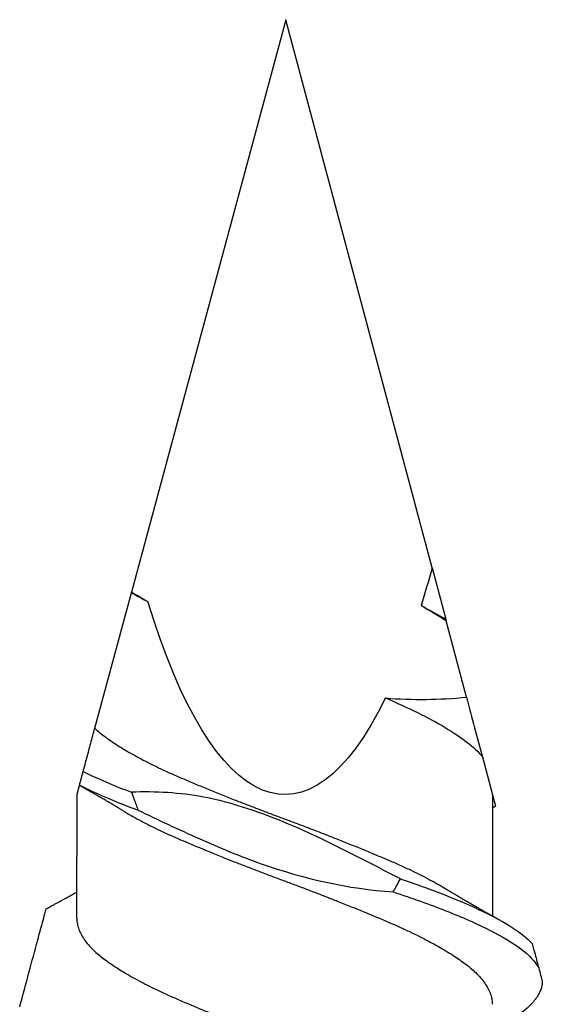
# Model space of a CAD drawing. Units: inches. Extents: x -1 to 58, y -101 to 49.
# Drawn here: x 28 to 29, y -62 to -62 of the extents above; entities that cross this region are included whole.
import ezdxf

# ---------------------------------------------------------------- set-up
doc = ezdxf.new("R2010")
doc.units = ezdxf.units.IN
doc.header["$MEASUREMENT"] = 0

msp = doc.modelspace()

# ---------------------------------------------------------------- linework, layer by layer
for p, q in [((28.47584, -61.61447), (28.41315, -61.84708)), ((28.53518, -61.83722), (28.47584, -61.61447)), ((28.53518, -61.83722), (28.54073, -61.85807)), ((28.39823, -61.90244), (28.41309, -61.84733)), ((28.54918, -61.88977), (28.5409, -61.8587)), ((28.55564, -61.91403), (28.55976, -61.92949)), ((28.39101, -61.92924), (28.39198, -61.92564)), ((28.39094, -61.97968), (28.39101, -61.92924)), ((28.55976, -61.92949), (28.55969, -61.97866))]:
    msp.add_line(p, q)
at = {"extrusion": (0, 0, -1)}
for start_param, end_param in [(2.356194, 2.427838), (2.636448, 3.862512)]:
    msp.add_ellipse((28.47584, -61.61447), major_axis=(0.00046, 0.31489), ratio=0.267949, start_param=start_param, end_param=end_param, dxfattribs=at)
for points in [[(28.41309, -61.84733), (28.4131, -61.84728), (28.41312, -61.8472), (28.41315, -61.84708)], [(28.41309, -61.84733), (28.4152, -61.84853), (28.41745, -61.84974), (28.4198, -61.85094)], [(28.41315, -61.84708), (28.41537, -61.84836), (28.41759, -61.84965), (28.4198, -61.85094)], [(28.5409, -61.8587), (28.5375, -61.85668), (28.53411, -61.85465), (28.53073, -61.85258)], [(28.53073, -61.85258), (28.53435, -61.85441), (28.53771, -61.85625), (28.54073, -61.85807)], [(28.54073, -61.85807), (28.54074, -61.85808), (28.5408, -61.8583), (28.5409, -61.8587)], [(28.51627, -61.8901), (28.52723, -61.89104), (28.53825, -61.89082), (28.54918, -61.88977)], [(28.54918, -61.88977), (28.55141, -61.89814), (28.55363, -61.90649), (28.55564, -61.91403)], [(28.3935, -61.92), (28.39916, -61.92279), (28.40581, -61.92564), (28.4131, -61.92841)], [(28.39201, -61.92552), (28.39866, -61.92888), (28.4068, -61.93235), (28.41581, -61.93568)]]:
    msp.add_open_spline(points, degree=3)
for points, knots in [([(28.51627, -61.8901), (28.52543, -61.89399), (28.53378, -61.89808), (28.54726, -61.90616), (28.55236, -61.90998), (28.55564, -61.91403)], [0, 0, 0, 0, 0.5, 0.5, 1, 1, 1, 1]), ([(28.3935, -61.92), (28.394, -61.91815), (28.3945, -61.91629), (28.395, -61.91443), (28.39554, -61.91244), (28.39607, -61.91045), (28.39661, -61.90846), (28.39715, -61.90647), (28.39769, -61.90446), (28.39823, -61.90244)], [0, 0, 0, 0, 0.0002929108, 0.0002929108, 0.0002929108, 0.00060444, 0.00060444, 0.00060444, 0.0009159793, 0.0009159793, 0.0009159793, 0.0009159793]), ([(28.39823, -61.90244), (28.3984, -61.90259), (28.3992, -61.90333), (28.40077, -61.90466), (28.40309, -61.9064), (28.40563, -61.90817), (28.4084, -61.90995), (28.41138, -61.91175), (28.41454, -61.91355), (28.41787, -61.91534), (28.42138, -61.91713), (28.42527, -61.91901), (28.42957, -61.92098), (28.4343, -61.92303), (28.43921, -61.92509), (28.44428, -61.92719), (28.44952, -61.92931), (28.45461, -61.93134), (28.45952, -61.93327), (28.46421, -61.93508), (28.46892, -61.93687), (28.47363, -61.93864), (28.47832, -61.94037), (28.48297, -61.94212), (28.4876, -61.94389), (28.4922, -61.94567), (28.49704, -61.94758), (28.50209, -61.9496), (28.5073, -61.95172), (28.51235, -61.95381), (28.51723, -61.95587), (28.52193, -61.95791), (28.52622, -61.9599), (28.53012, -61.96181), (28.53366, -61.96363), (28.53699, -61.96545), (28.53936, -61.9668), (28.54054, -61.96753), (28.54075, -61.96766)], [0, 0, 0, 0, 0.007044, 0.034414, 0.061596, 0.088897, 0.116378, 0.143986, 0.171174, 0.198381, 0.225554, 0.252641, 0.284704, 0.316509, 0.348435, 0.380599, 0.412917, 0.445301, 0.472986, 0.500599, 0.528086, 0.555396, 0.582575, 0.609446, 0.636477, 0.663617, 0.690815, 0.723194, 0.755493, 0.787623, 0.819502, 0.851342, 0.883442, 0.911044, 0.938723, 0.966424, 0.994093, 1, 1, 1, 1]), ([(28.39201, -61.92552), (28.39214, -61.92504), (28.39227, -61.92456), (28.3924, -61.92409), (28.39253, -61.92361), (28.39266, -61.92313), (28.39278, -61.92266), (28.39302, -61.92177), (28.39326, -61.92089), (28.3935, -61.92)], [0, 0, 0, 0, 0.0000396876, 0.0000396876, 0.0000396876, 0.0000793751, 0.0000793751, 0.0000793751, 0.0001528544, 0.0001528544, 0.0001528544, 0.0001528544]), ([(28.39198, -61.92562), (28.39198, -61.92563), (28.39198, -61.92565), (28.392, -61.92558), (28.39201, -61.92552)], [0, 0, 0, 0, 0.198453, 1, 1, 1, 1]), ([(28.40994, -61.93609), (28.40952, -61.93584), (28.40878, -61.9354), (28.40782, -61.93482), (28.40709, -61.93439), (28.4065, -61.93403), (28.40538, -61.93337), (28.40422, -61.93268), (28.403, -61.93197), (28.40223, -61.93152), (28.40137, -61.93102), (28.40049, -61.9305), (28.39969, -61.93004), (28.39905, -61.92967), (28.39847, -61.92934), (28.39784, -61.92897), (28.3971, -61.92855), (28.39633, -61.92811), (28.39565, -61.92772), (28.39508, -61.9274), (28.39456, -61.9271), (28.39397, -61.92676), (28.39325, -61.92636), (28.39257, -61.92597), (28.39213, -61.92572), (28.39198, -61.92564)], [0, 0, 0, 0, 0.071249, 0.125248, 0.162263, 0.193797, 0.225488, 0.350666, 0.388635, 0.429581, 0.478837, 0.533397, 0.576894, 0.611299, 0.639514, 0.673469, 0.716431, 0.763062, 0.800495, 0.829091, 0.85738, 0.887582, 0.926759, 0.975072, 1, 1, 1, 1]), ([(28.52233, -61.96367), (28.5052, -61.95477), (28.48817, -61.94558), (28.46121, -61.93517), (28.45196, -61.9322), (28.43273, -61.92858), (28.4229, -61.92805), (28.4131, -61.92841)], [0, 0, 0, 0, 0.5, 0.5, 0.75, 0.75, 1, 1, 1, 1]), ([(28.4131, -61.92841), (28.41345, -61.92937), (28.41379, -61.93031), (28.41414, -61.93126), (28.41442, -61.932), (28.41469, -61.93274), (28.41497, -61.93348), (28.41525, -61.93421), (28.41553, -61.93495), (28.41581, -61.93568)], [0, 0, 0, 0, 0.0000793757, 0.0000793757, 0.0000793757, 0.0001412589, 0.0001412589, 0.0001412589, 0.000203145, 0.000203145, 0.000203145, 0.000203145]), ([(28.55978, -61.92958), (28.55985, -61.92985), (28.56005, -61.93057), (28.5603, -61.93154), (28.56056, -61.93248), (28.56075, -61.93321), (28.56089, -61.93374), (28.56097, -61.93403), (28.561, -61.93413), (28.56099, -61.93411), (28.56099, -61.93411)], [0, 0, 0, 0, 0.087488, 0.233377, 0.379264, 0.527463, 0.675662, 0.824676, 0.973699, 1, 1, 1, 1]), ([(28.56099, -61.93412), (28.56091, -61.93417), (28.56062, -61.93433), (28.5602, -61.93456), (28.55988, -61.93474), (28.55975, -61.93481)], [0, 0, 0, 0, 0.207671, 0.700033, 1, 1, 1, 1]), ([(28.40996, -61.93609), (28.41043, -61.93638), (28.41188, -61.93726), (28.41451, -61.93874), (28.41784, -61.94054), (28.42134, -61.94232), (28.42524, -61.94421), (28.42953, -61.94618), (28.43426, -61.94822), (28.43917, -61.95028), (28.44425, -61.95238), (28.44948, -61.95451), (28.45458, -61.95654), (28.45949, -61.95846), (28.46418, -61.96027), (28.46889, -61.96207), (28.4736, -61.96383), (28.47828, -61.96556), (28.48294, -61.96732), (28.48756, -61.96908), (28.49216, -61.97087), (28.497, -61.97277), (28.50206, -61.97479), (28.50726, -61.97691), (28.51231, -61.979), (28.51719, -61.98106), (28.52189, -61.98311), (28.52618, -61.9851), (28.53009, -61.987), (28.53362, -61.98883), (28.53697, -61.99065), (28.54012, -61.99247), (28.54304, -61.99426), (28.54572, -61.99602), (28.54816, -61.99774), (28.55039, -61.99946), (28.55252, -62.00131), (28.5545, -62.00331), (28.55625, -62.00543), (28.55764, -62.00756), (28.55869, -62.00968), (28.55935, -62.01177), (28.55964, -62.01341), (28.55961, -62.01434), (28.5596, -62.0146)], [0, 0, 0, 0, 0.01095, 0.03354, 0.056146, 0.078723, 0.101229, 0.12787, 0.154296, 0.180823, 0.207547, 0.234399, 0.261307, 0.284309, 0.307252, 0.330091, 0.352782, 0.375365, 0.397691, 0.420151, 0.442701, 0.465299, 0.492202, 0.519038, 0.545735, 0.572223, 0.598677, 0.625349, 0.648283, 0.671281, 0.694297, 0.717286, 0.740202, 0.762594, 0.784832, 0.807036, 0.829401, 0.85618, 0.883061, 0.90997, 0.936834, 0.963581, 0.990139, 1, 1, 1, 1]), ([(28.41581, -61.93568), (28.42399, -61.93968), (28.43223, -61.94354), (28.44886, -61.95095), (28.45726, -61.95446), (28.48305, -61.96353), (28.50108, -61.96765), (28.5194, -61.96893)], [0, 0, 0, 0, 0.25, 0.25, 0.5, 0.5, 1, 1, 1, 1]), ([(28.5194, -61.96893), (28.51965, -61.96849), (28.5199, -61.96805), (28.52015, -61.96761), (28.5204, -61.96717), (28.52065, -61.96673), (28.5209, -61.96628), (28.52138, -61.96542), (28.52186, -61.96454), (28.52233, -61.96367)], [0, 0, 0, 0, 0.0000396879, 0.0000396879, 0.0000396879, 0.0000793757, 0.0000793757, 0.0000793757, 0.0001572045, 0.0001572045, 0.0001572045, 0.0001572045]), ([(28.52233, -61.96367), (28.52872, -61.96583), (28.53474, -61.96795), (28.54603, -61.97237), (28.55124, -61.97462), (28.56045, -61.97905), (28.56443, -61.98119), (28.57112, -61.98548), (28.57385, -61.9877), (28.57586, -61.98993)], [0, 0, 0, 0, 0.25, 0.25, 0.5, 0.5, 0.75, 0.75, 1, 1, 1, 1]), ([(28.37846, -61.9758), (28.37865, -61.9757), (28.37928, -61.97535), (28.38032, -61.97479), (28.38156, -61.97412), (28.38271, -61.97349), (28.38389, -61.97285), (28.38501, -61.97223), (28.38622, -61.97157), (28.3875, -61.97086), (28.3889, -61.97008), (28.39008, -61.96943), (28.39074, -61.96906), (28.39095, -61.96894)], [0, 0, 0, 0, 0.04532, 0.151391, 0.248726, 0.340328, 0.427535, 0.531403, 0.610552, 0.716806, 0.840127, 0.948404, 1, 1, 1, 1]), ([(28.5194, -61.96893), (28.52705, -61.9715), (28.53418, -61.97397), (28.54739, -61.97917), (28.55339, -61.98182), (28.56365, -61.98699), (28.5679, -61.98945), (28.57464, -61.9946), (28.57709, -61.99725), (28.5785, -61.99984)], [0, 0, 0, 0, 0.25, 0.25, 0.5, 0.5, 0.75, 0.75, 1, 1, 1, 1]), ([(28.54076, -61.96766), (28.54115, -61.96789), (28.54184, -61.9683), (28.54274, -61.96885), (28.54341, -61.96925), (28.54395, -61.96957), (28.54447, -61.96988), (28.54533, -61.97038), (28.5465, -61.97108), (28.54802, -61.97197), (28.54951, -61.97284), (28.55096, -61.97368), (28.55219, -61.97439), (28.55329, -61.97502), (28.55434, -61.97562), (28.55534, -61.9762), (28.55629, -61.97674), (28.55724, -61.97728), (28.55816, -61.9778), (28.55905, -61.9783), (28.55985, -61.97875), (28.56067, -61.97921), (28.5615, -61.97968), (28.56236, -61.98016), (28.56296, -61.98049), (28.5633, -61.98068)], [0, 0, 0, 0, 0.052543, 0.093191, 0.121891, 0.142945, 0.166163, 0.191928, 0.257898, 0.324072, 0.394886, 0.457161, 0.517021, 0.558398, 0.60421, 0.65538, 0.69119, 0.730338, 0.781549, 0.812743, 0.84677, 0.886829, 0.92144, 0.956099, 1, 1, 1, 1]), ([(28.36773, -62.01562), (28.369, -62.01092), (28.37026, -62.00623), (28.37271, -61.99712), (28.37391, -61.9927), (28.37597, -61.98506), (28.37685, -61.98178), (28.3778, -61.97825), (28.37805, -61.97732), (28.37838, -61.97609), (28.37846, -61.9758), (28.37846, -61.9758)], [0, 0, 0, 0, 0.25, 0.25, 0.5, 0.5, 0.75, 0.75, 0.875, 0.875, 1, 1, 1, 1]), ([(28.39097, -61.97968), (28.39096, -61.97992), (28.39093, -61.98084), (28.39121, -61.98246), (28.39186, -61.98455), (28.3929, -61.98667), (28.39429, -61.9888), (28.39603, -61.99092), (28.39801, -61.99293), (28.40017, -61.99481), (28.40243, -61.99655), (28.40492, -61.99831), (28.40765, -62.00009), (28.41057, -62.00188), (28.41369, -62.00368), (28.41699, -62.00547), (28.42046, -62.00726), (28.42431, -62.00915), (28.42858, -62.01113), (28.43327, -62.01317), (28.43815, -62.01523), (28.44319, -62.01732), (28.4484, -62.01944), (28.45347, -62.02147), (28.45837, -62.0234), (28.46306, -62.02521), (28.46776, -62.02701), (28.47247, -62.02878), (28.47716, -62.03052), (28.48181, -62.03226), (28.48644, -62.03402), (28.49104, -62.0358), (28.4959, -62.03771), (28.50097, -62.03973), (28.50621, -62.04185), (28.51129, -62.04395), (28.5162, -62.04601), (28.52093, -62.04805), (28.52526, -62.05004), (28.5292, -62.05194), (28.53277, -62.05376), (28.53615, -62.05558), (28.53877, -62.05706), (28.54019, -62.05793), (28.54061, -62.05819)], [0, 0, 0, 0, 0.009268, 0.035821, 0.062564, 0.089426, 0.116335, 0.143217, 0.169998, 0.192772, 0.21538, 0.238025, 0.260829, 0.283749, 0.306329, 0.328934, 0.351522, 0.374047, 0.400723, 0.427182, 0.453664, 0.480356, 0.50719, 0.534092, 0.557101, 0.580061, 0.602926, 0.625652, 0.648233, 0.670524, 0.692958, 0.715491, 0.738082, 0.764989, 0.791843, 0.818571, 0.845102, 0.871526, 0.898161, 0.921075, 0.944062, 0.967078, 0.990077, 1, 1, 1, 1]), ([(28.57586, -61.98993), (28.57626, -61.99143), (28.57665, -61.99288), (28.57701, -61.99426), (28.57729, -61.99528), (28.57755, -61.99626), (28.5778, -61.99719), (28.57805, -61.99813), (28.57828, -61.99902), (28.5785, -61.99984)], [0, 0, 0, 0, 0.0001588882, 0.0001588882, 0.0001588882, 0.0002764776, 0.0002764776, 0.0002764776, 0.0003949433, 0.0003949433, 0.0003949433, 0.0003949433]), ([(28.5785, -61.99984), (28.57877, -62.00084), (28.5793, -62.00283), (28.57974, -62.00449), (28.57996, -62.00532)], [0, 0, 0, 0, 0.501708, 1, 1, 1, 1]), ([(28.57996, -62.00532), (28.57992, -62.00588), (28.57984, -62.00701), (28.57933, -62.00873), (28.57853, -62.01046), (28.57742, -62.01221), (28.57602, -62.01396), (28.57432, -62.01569), (28.57236, -62.0174), (28.57013, -62.0191), (28.56762, -62.02078), (28.56531, -62.02218), (28.56373, -62.02304), (28.56319, -62.02334)], [0, 0, 0, 0, 0.094871, 0.190352, 0.286285, 0.382507, 0.47885, 0.573428, 0.667802, 0.761815, 0.855314, 0.950157, 1, 1, 1, 1])]:
    msp.add_open_spline(points, degree=3, knots=knots)

doc.saveas('drawing.dxf')
